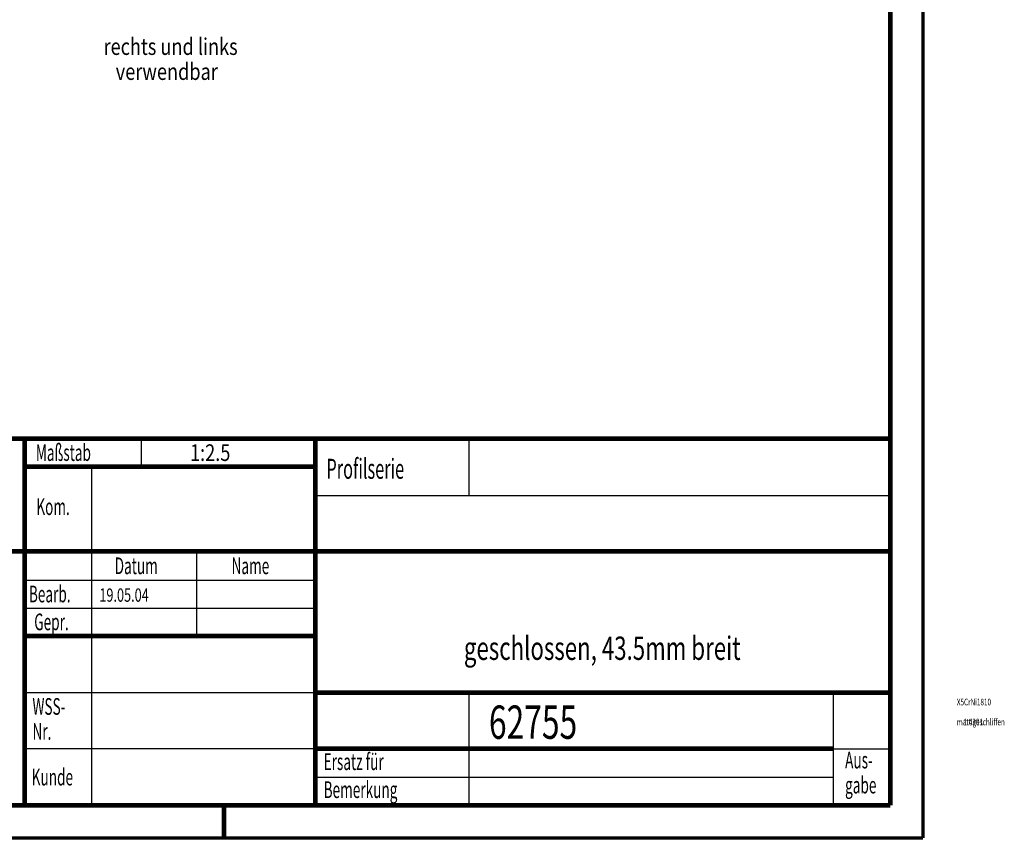
# Model space of a CAD drawing. Extents: x -1 to 222, y -1 to 297.
# Drawn here: x 74 to 222, y 0 to 123 of the extents above; entities that cross this region are included whole.
import ezdxf
from ezdxf.enums import TextEntityAlignment as Align

# ---------------------------------------------------------------- set-up
doc = ezdxf.new("R2010")
doc.units = 0
doc.header["$MEASUREMENT"] = 0
for name, color, linetype in [('1', 7, 'Continuous'), ('103', 7, 'Continuous'), ('255', 7, 'Continuous'), ('4', 7, 'Continuous'), ('98', 7, 'Continuous')]:
    doc.layers.add(name, color=color, linetype=linetype)
doc.styles.get("Standard").update_dxf_attribs({"font": 'monotxt.shx'})

# ---------------------------------------------------------------- blocks, each defined once
blk = doc.blocks.new('A4-V')
at = {"layer": '255', "color": 150, "linetype": 'Continuous', "const_width": 0.5}
for points in [[(209.9, 0.1), (209.9, 296.9)], [(0.1, 0.1), (209.9, 0.1)]]:
    blk.add_lwpolyline(points, dxfattribs=at)
at = {"layer": '255', "color": 2, "linetype": 'Continuous', "const_width": 0.7}
for points in [[(205, 5), (205, 292)], [(5, 5), (205, 5)], [(105, 0.1), (105, 5)]]:
    blk.add_lwpolyline(points, dxfattribs=at)
blk = doc.blocks.new('*U14')
at = {"layer": '255', "color": 150, "linetype": 'Continuous', "width": 0.6}
for s, p in [('WSS-', (0, 0)), ('Nr.', (0, -3.75))]:
    blk.add_text(s, height=2.5, dxfattribs=at).set_placement(p)
blk = doc.blocks.new('*U17')
at = {"layer": '255', "color": 150, "linetype": 'Continuous', "width": 0.6}
for s, p in [('Aus-', (0, 0)), ('gabe', (0, -3.75))]:
    blk.add_text(s, height=2.5, dxfattribs=at).set_placement(p)
blk = doc.blocks.new('DBSFELD5')
at = {"layer": '1', "color": 150, "linetype": 'Continuous'}
for p, q in [((-86.3, 16.900002), (-129.904, 16.900002)), ((-86.3, 8.5), (-129.904, 8.5)), ((-8.5, 8.5), (0, 8.5))]:
    blk.add_line(p, q, dxfattribs=at)
at = {"layer": '1', "color": 2, "linetype": 'Continuous'}
blk.add_line((-8.5, 0), (-8.5, 16.900002), dxfattribs=at)
at = {"layer": '255', "color": 150, "linetype": 'Continuous'}
for p, q in [((-112.404, 55), (-112.404, 50.800003)), ((-63.200001, 46.5), (-63.200001, 55)), ((-119.804, 0), (-119.804, 50.800003)), ((-86.3, 46.5), (0, 46.5)), ((-104.10001, 38.099998), (-104.10001, 25.400002)), ((-129.904, 33.800003), (-86.3, 33.800003)), ((-129.904, 29.599998), (-86.3, 29.599998)), ((-63.200001, 0), (-63.200001, 16.900002)), ((-86.3, 4.199997), (-8.5, 4.199997))]:
    blk.add_line(p, q, dxfattribs=at)
at = {"layer": '255', "color": 2, "linetype": 'Continuous', "const_width": 0.7}
for points in [[(-200.004, 55), (0, 55)], [(-129.904, 55), (-129.904, 0)], [(-86.3, 0), (-86.3, 55)], [(-129.904, 50.800003), (-86.3, 50.800003)], [(-200.004, 38.099998), (0, 38.099998)], [(-129.904, 25.400002), (-86.3, 25.400002)], [(0, 16.900002), (-86.3, 16.900002)], [(-86.3, 8.5), (-8.5, 8.5)]]:
    blk.add_lwpolyline(points, dxfattribs=at)
at = {"layer": '255'}
for name, p in [('*U14', (-128.74068, 13.584998)), ('*U17', (-6.773121, 5.536821))]:
    blk.add_blockref(name, p, dxfattribs=at)
at = {"layer": '1', "color": 4, "linetype": 'Continuous', "width": 0.7}
for tag, height, p in [('1', 5, (-43.22, 30.139995)), ('2', 3.5, (-43.22, 21.821096))]:
    blk.add_attdef(tag, text='', height=height, dxfattribs=at).set_placement(p, align=Align.CENTER)
for tag, p, height in [('14', (-118.70568, 30.550001), 2), ('15', (-103.46569, 30.550001), 2), ('16', (-118.70568, 26.319999), 2), ('17', (-103.46569, 26.319999), 2), ('5', (-117.70568, 18.949998), 2.5), ('3', (-61.299999, 9.979991), 5), ('6', (-117.70568, 10.490008), 2), ('18', (11, 11.999999), 1), ('19', (11, 10.499999), 1), ('11', (-61.299999, 5.346294), 2.5), ('4', (-117.70568, 2.029998), 2), ('10', (-61.262001, -3.903705), 3)]:
    blk.add_attdef(tag, p, '', height=height, dxfattribs=at)
at = {"layer": '255', "color": 150, "linetype": 'Continuous', "width": 0.6}
for s, height, p in [('Maßstab', 2.5, (-128.23667, 51.679999)), ('Profilserie', 3, (-84.621, 48.999796)), ('Kom.', 2.5, (-128.16474, 43.562811)), ('Datum', 2.5, (-116.39867, 34.689998)), ('Name', 2.5, (-98.859267, 34.689998)), ('Bearb.', 2.5, (-129.27667, 30.459998)), ('Gepr.', 2.5, (-128.47367, 26.274999)), ('Ersatz für', 2.5, (-85.039999, 5.2963)), ('Kunde', 2.5, (-128.86166, 2.983698)), ('Bemerkung', 2.5, (-85.039999, 1.096303))]:
    blk.add_text(s, height=height, dxfattribs=at).set_placement(p)
at = {"layer": '255', "color": 4, "linetype": 'Continuous', "width": 0.7}
for tag, p in [('7', (10, 14.999999)), ('12', (11, 14.999999)), ('8', (10, 13.499999)), ('13', (11, 13.499999)), ('9', (10, 11.999999))]:
    blk.add_attdef(tag, p, '', height=1, dxfattribs=at)
at = {"layer": '4', "color": 4, "linetype": 'Continuous'}
for tag, p, width in [('20', (-128.73997, 34.84), 0.65), ('21', (-198.78295, -10.331868), 0.7), ('22', (-190.9, -10.330002), 0.7), ('23', (-149.20002, -10.330002), 0.7), ('24', (-137.00002, -10.330002), 0.7), ('25', (-198.78295, -14.561868), 0.7), ('26', (-190.9, -14.560002), 0.7), ('27', (-149.20002, -14.560002), 0.7), ('28', (-137.00002, -14.560002), 0.7), ('29', (-198.78295, -18.791868), 0.7), ('30', (-190.9, -18.790002), 0.7), ('31', (-149.20002, -18.790002), 0.7), ('32', (-137.00002, -18.790002), 0.7), ('33', (-198.78295, -23.021868), 0.7), ('34', (-190.9, -23.020002), 0.7), ('35', (-149.20002, -23.020002), 0.7), ('36', (-137.00002, -23.020002), 0.7), ('37', (-198.78295, -27.251868), 0.7), ('38', (-190.9, -27.250002), 0.7), ('39', (-149.20002, -27.250002), 0.7), ('40', (-137.00002, -27.250002), 0.7), ('41', (-198.78295, -31.481868), 0.7), ('42', (-190.9, -31.480002), 0.7), ('43', (-149.20002, -31.480002), 0.7), ('44', (-137.00002, -31.480002), 0.7), ('45', (-198.78295, -35.711868), 0.7), ('46', (-190.9, -35.710002), 0.7), ('47', (-149.20002, -35.710002), 0.7), ('48', (-137.00002, -35.710002), 0.7), ('49', (-198.88295, -39.941875), 0.7), ('50', (-191, -39.940009), 0.7), ('51', (-149.30002, -39.940009), 0.7), ('52', (-137.00002, -39.940002), 0.7)]:
    blk.add_attdef(tag, p, '', height=2, dxfattribs=dict(at, width=width))
blk = doc.blocks.new('*U18')
at = {"layer": '103', "color": 30, "linetype": 'Continuous', "width": 0.8}
for s, p in [('rechts und links', (0, 0)), ('   verwendbar', (0, -9.375))]:
    blk.add_text(s, height=6.25, dxfattribs=at).set_placement(p)

msp = doc.modelspace()

# ---------------------------------------------------------------- block references
at = {"layer": '103', "xscale": 0.4, "yscale": 0.4, "zscale": 0.4}
msp.add_blockref('*U18', (86.925579, 117.60557), dxfattribs=at)
at = {"layer": '98'}
msp.add_blockref('A4-V', (0, 0), dxfattribs=at)
ref = msp.add_blockref('DBSFELD5', (205, 5), dxfattribs=at)
ref.add_attrib('2', 'geschlossen, 43.5mm breit', dxfattribs={"color": 4, "linetype": 'Continuous', "height": 3.5, "width": 0.7}).set_placement((161.78, 26.821096), align=Align.CENTER)
ref.add_attrib('3', ' 62755', (143.7, 14.979991), dxfattribs={"color": 4, "linetype": 'Continuous', "height": 5, "width": 0.7})
ref.add_attrib('7', 'X5CrNi1810', (215, 19.999999), dxfattribs={"color": 4, "linetype": 'Continuous', "height": 1, "width": 0.7})
ref.add_attrib('9', 'matt geschliffen', (215, 16.999999), dxfattribs={"color": 4, "linetype": 'Continuous', "height": 1, "width": 0.7})
ref.add_attrib('14', '19.05.04', (86.294324, 35.550001), dxfattribs={"color": 4, "linetype": 'Continuous', "height": 2, "width": 0.7})
ref.add_attrib('18', '1.4301', (216, 16.999999), dxfattribs={"color": 4, "linetype": 'Continuous', "height": 1, "width": 0.7})

# ---------------------------------------------------------------- texts
at = {"layer": '103', "color": 30, "linetype": 'Continuous', "width": 0.8}
msp.add_text('1:2.5', height=2.5, dxfattribs=at).set_placement((99.902934, 56.671469))

doc.saveas('drawing.dxf')
